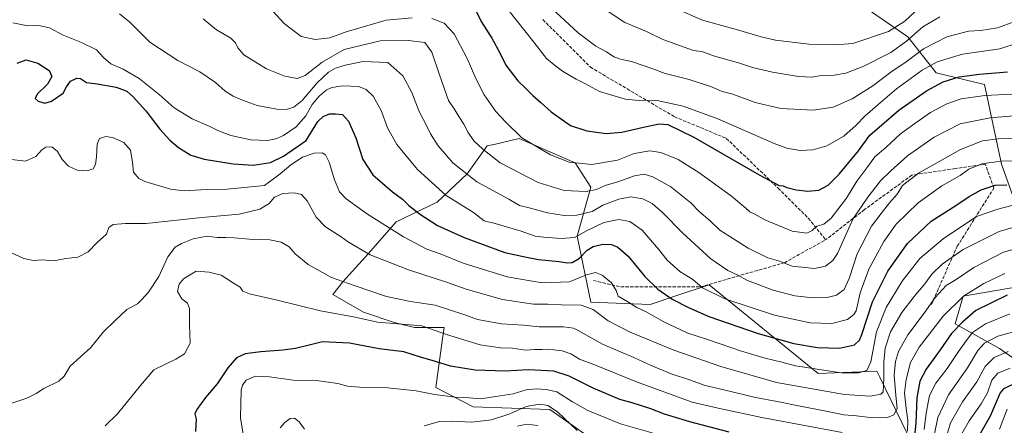
# Model space of a CAD drawing. Units: metres. Extents: x 573061 to 576475, y 4756583 to 4758788.
# Drawn here: x 573772 to 574255, y 4757462 to 4757661 of the extents above; entities that cross this region are included whole.
import ezdxf

# ---------------------------------------------------------------- set-up
doc = ezdxf.new("R2010")
doc.units = ezdxf.units.M
doc.header["$MEASUREMENT"] = 0
doc.linetypes.add('DGN Style 3', pattern=[2.307223, 1.648017, -0.659207])
for name, color, linetype, lineweight in [('Arbolado forestal CxS', 92, 'Continuous', 0), ('Curva de nivel maestra', 30, 'Continuous', 30), ('Curva de nivel normal', 30, 'Continuous', 0), ('Pastizal CxS', 92, 'Continuous', 0), ('Senda', 7, 'DGN Style 3', 0)]:
    doc.layers.add(name, color=color, linetype=linetype, lineweight=lineweight)

# ---------------------------------------------------------------- blocks, each defined once
blk = doc.blocks.new('*U7')
at = {"layer": 'Arbolado forestal CxS', "color": 92, "linetype": 'Continuous', "lineweight": 0}
for points in [[(574210.1721, 4757452.2353, 777.0121), (574194.0659, 4757485.5855, 792.3542), (574192.6327, 4757488.5533, 793.6922), (574163.8169, 4757487.3009, 795.1727), (574110.3671, 4757530.8621, 806.4987), (574094.6007, 4757525.6067, 801.7798), (574081.4083, 4757521.2095, 797.4531), (574052.3117, 4757522.3687, 791.5492), (574045.6387, 4757554.7659, 805.672), (574052.3129, 4757578.7233, 816.7392), (574044.7281, 4757590.7111, 820.7632), (574017.2337, 4757602.5189, 820.094), (574005.5283, 4757599.8401, 817.2167), (574001.4719, 4757598.9117, 816.0946), (573991.7687, 4757585.2371, 810.7133), (573976.9815, 4757571.3837, 803.899), (573956.9555, 4757561.7879, 797.0727), (573943.3137, 4757546.1641, 790.779), (573930.7845, 4757532.3887, 785.7265), (573925.7725, 4757526.1279, 783.2186), (573940.8075, 4757517.3611, 781.7817), (573955.8419, 4757512.3517, 781.29), (573965.8653, 4757509.8465, 780.4597), (573980.3955, 4757509.9251, 781.9254), (573979.6525, 4757504.5631, 779.9782), (573976.3285, 4757480.5795, 771.8592), (573994.6799, 4757471.0235, 769.0442), (574032.2647, 4757469.7705, 765.2607), (574052.4489, 4757455.5697, 766.184)], [(574187.8049, 4757666.1369, 852.0635), (574207.8421, 4757652.3609, 842.3501), (574221.6177, 4757634.8277, 828.9867), (574245.3733, 4757629.1165, 823.9056), (574253.7335, 4757590.0529, 805.0422), (574266.4311, 4757554.3161, 787.9253)], [(574267.2497, 4757530.8563, 776.9367), (574234.9945, 4757525.2719, 780.9582), (574231.0105, 4757511.8001, 776.671), (574252.7709, 4757499.5759, 762.8659), (574265.2997, 4757490.8091, 756.0957)]]:
    blk.add_polyline3d(points, dxfattribs=at)

msp = doc.modelspace()

# ---------------------------------------------------------------- linework, layer by layer
at = {"layer": 'Arbolado forestal CxS', "color": 92, "linetype": 'Continuous', "lineweight": 0}
for points in [[(574187.8049, 4757666.1369, 852.0635), (574207.8421, 4757652.3609, 842.3501), (574221.6177, 4757634.8277, 828.9867), (574245.3733, 4757629.1165, 823.9056), (574253.7335, 4757590.0529, 805.0422), (574266.4311, 4757554.3161, 787.9253)], [(574052.4489, 4757455.5697, 766.184), (574032.2647, 4757469.7705, 765.2607), (573994.6799, 4757471.0235, 769.0442), (573976.3285, 4757480.5795, 771.8592), (573979.6525, 4757504.5631, 779.9782), (573980.3955, 4757509.9251, 781.9254), (573965.8653, 4757509.8465, 780.4597), (573955.8419, 4757512.3517, 781.29), (573940.8075, 4757517.3611, 781.7817), (573925.7725, 4757526.1279, 783.2186), (573930.7845, 4757532.3887, 785.7265), (573943.3137, 4757546.1641, 790.779), (573956.9555, 4757561.7879, 797.0727), (573976.9815, 4757571.3837, 803.899), (573991.7687, 4757585.2371, 810.7133), (574001.4719, 4757598.9117, 816.0946), (574005.5283, 4757599.8401, 817.2167), (574017.2337, 4757602.5189, 820.094), (574044.7281, 4757590.7111, 820.7632), (574052.3129, 4757578.7233, 816.7392), (574045.6387, 4757554.7659, 805.672), (574052.3117, 4757522.3687, 791.5492), (574081.4083, 4757521.2095, 797.4531), (574094.6007, 4757525.6067, 801.7798), (574110.3671, 4757530.8621, 806.4987), (574163.8169, 4757487.3009, 795.1727), (574192.6327, 4757488.5533, 793.6922), (574194.0659, 4757485.5855, 792.3542), (574210.1721, 4757452.2353, 777.0121)], [(574210.1721, 4757452.2353, 777.0121), (574194.0659, 4757485.5855, 792.3542), (574192.6327, 4757488.5533, 793.6922), (574163.8169, 4757487.3009, 795.1727), (574110.3671, 4757530.8621, 806.4987), (574094.6007, 4757525.6067, 801.7798), (574081.4083, 4757521.2095, 797.4531), (574052.3117, 4757522.3687, 791.5492), (574045.6387, 4757554.7659, 805.672), (574052.3129, 4757578.7233, 816.7392), (574044.7281, 4757590.7111, 820.7632), (574017.2337, 4757602.5189, 820.094), (574005.5283, 4757599.8401, 817.2167), (574001.4719, 4757598.9117, 816.0946), (573991.7687, 4757585.2371, 810.7133), (573976.9815, 4757571.3837, 803.899), (573956.9555, 4757561.7879, 797.0727), (573943.3137, 4757546.1641, 790.779), (573930.7845, 4757532.3887, 785.7265), (573925.7725, 4757526.1279, 783.2186), (573940.8075, 4757517.3611, 781.7817), (573955.8419, 4757512.3517, 781.29), (573965.8653, 4757509.8465, 780.4597), (573980.3955, 4757509.9251, 781.9254), (573979.6525, 4757504.5631, 779.9782), (573976.3285, 4757480.5795, 771.8592), (573994.6799, 4757471.0235, 769.0442), (574032.2647, 4757469.7705, 765.2607), (574052.4489, 4757455.5697, 766.184)], [(574210.1721, 4757452.2353, 777.0121), (574194.0659, 4757485.5855, 792.3542), (574192.6327, 4757488.5533, 793.6922), (574163.8169, 4757487.3009, 795.1727), (574110.3671, 4757530.8621, 806.4987), (574094.6007, 4757525.6067, 801.7798), (574081.4083, 4757521.2095, 797.4531), (574052.3117, 4757522.3687, 791.5492), (574045.6387, 4757554.7659, 805.672), (574052.3129, 4757578.7233, 816.7392), (574044.7281, 4757590.7111, 820.7632), (574017.2337, 4757602.5189, 820.094), (574005.5283, 4757599.8401, 817.2167), (574001.4719, 4757598.9117, 816.0946), (573991.7687, 4757585.2371, 810.7133), (573976.9815, 4757571.3837, 803.899), (573956.9555, 4757561.7879, 797.0727), (573943.3137, 4757546.1641, 790.779), (573930.7845, 4757532.3887, 785.7265), (573925.7725, 4757526.1279, 783.2186), (573940.8075, 4757517.3611, 781.7817), (573955.8419, 4757512.3517, 781.29), (573965.8653, 4757509.8465, 780.4597), (573980.3955, 4757509.9251, 781.9254), (573979.6525, 4757504.5631, 779.9782), (573976.3285, 4757480.5795, 771.8592), (573994.6799, 4757471.0235, 769.0442), (574032.2647, 4757469.7705, 765.2607), (574052.4489, 4757455.5697, 766.184)], [(574267.2497, 4757530.8563, 776.9367), (574234.9945, 4757525.2719, 780.9582), (574231.0105, 4757511.8001, 776.671), (574252.7709, 4757499.5759, 762.8659), (574265.2997, 4757490.8091, 756.0957)]]:
    msp.add_polyline3d(points, dxfattribs=at)
at = {"layer": 'Curva de nivel maestra', "color": 30, "linetype": 'Continuous', "lineweight": 30, "flags": 128}
for points, elevation in [([(573995.65, 4757666.0001), (573998.52, 4757659.9901), (574003.74, 4757651.7001), (574007.85, 4757644.2101), (574010.7, 4757638.5401), (574016.47, 4757630.8201), (574020.51, 4757627.0101), (574023.83, 4757623.6401), (574027.75, 4757620.3001), (574032.97, 4757615.6501), (574042.32, 4757609.0001), (574050.41, 4757606.3001), (574059.92, 4757605.1001), (574067.61, 4757605.6501), (574078.13, 4757608.1701), (574085.92, 4757609.7401), (574090.04, 4757609.4701), (574102.89, 4757603.2401), (574134.82, 4757584.8101), (574144.7, 4757579.6101), (574146.68, 4757579.3801), (574148.49, 4757578.4901), (574153.02, 4757577.4301), (574158.75, 4757576.7301), (574164.09, 4757577.2601), (574168.75, 4757579.6901), (574174.19, 4757585.0301), (574183.53, 4757596.4801), (574189.19, 4757604.2101), (574194.97, 4757609.2901), (574203.31, 4757616.4201), (574216.97, 4757626.0001), (574225.19, 4757630.4301), (574232.97, 4757632.8801), (574242.97, 4757634.1701), (574256.64, 4757635.1901)], 825), ([(573771.02, 4757639.4201), (573775.48, 4757641.1701), (573781.24, 4757639.4501), (573786.71, 4757635.8501), (573788.06, 4757632.9501), (573785.93, 4757629.1901), (573780.87, 4757624.3401), (573779.8, 4757622.2101), (573781.31, 4757620.8001), (573784.53, 4757619.8301), (573787.86, 4757620.8301), (573793.56, 4757624.7401), (573795.31, 4757627.8301), (573797.22, 4757630.6501), (573800.33, 4757632.1801), (573802.08, 4757631.9101), (573804.97, 4757630.0301), (573810.19, 4757629.3901), (573819.57, 4757627.7201), (573824.74, 4757625.7801), (573827.96, 4757622.9701), (573834.09, 4757616.1001), (573841.04, 4757607.2001), (573845.87, 4757601.7901), (573850.23, 4757598.1001), (573856.19, 4757594.3801), (573862.66, 4757592.4101), (573876.98, 4757590.1101), (573886.76, 4757589.4601), (573895.24, 4757590.8001), (573901.56, 4757593.8801), (573912.76, 4757601.5401), (573918.42, 4757610.9101), (573921.11, 4757613.2901), (573924.21, 4757614.6601), (573927.11, 4757614.6701), (573930.6, 4757614.3701), (573933.54, 4757611.0501), (573937.12, 4757602.8601), (573940.47, 4757592.2101), (573945.5, 4757584.7201), (573955.02, 4757576.5001), (573960.03, 4757572.7601), (573963.18, 4757569.7201), (573968.25, 4757565.6801), (573977.15, 4757559.9901), (573990.29, 4757553.9801), (574010.19, 4757546.7501), (574020.75, 4757544.3701), (574026.66, 4757543.3301), (574036.86, 4757542.2401), (574040.86, 4757541.5901), (574043.19, 4757541.8201), (574046.86, 4757543.9801), (574050.52, 4757547.9001), (574053.44, 4757549.6301), (574058.31, 4757550.8401), (574062.52, 4757550.6001), (574065.51, 4757549.3701), (574070.59, 4757544.8401), (574078.75, 4757534.9101), (574085.14, 4757528.7601), (574092.22, 4757523.7701), (574100.2, 4757519.7301), (574110.21, 4757515.2801), (574134.36, 4757506.9301), (574151.92, 4757502.1001), (574163.43, 4757500.1201), (574174.22, 4757499.8201), (574181.7, 4757501.3901), (574184.14, 4757503.6901), (574185.26, 4757506.5101), (574190.55, 4757522.5401), (574198.05, 4757537.5401), (574207.62, 4757551.0401), (574219.26, 4757562.0101), (574231.33, 4757569.6601), (574237.84, 4757574.1901), (574243.78, 4757577.4701), (574250.64, 4757579.7401), (574256.36, 4757579.8801)], 800), ([(574256.44, 4757525.8401), (574241.19, 4757518.3201), (574234.54, 4757512.5901), (574229.16, 4757507.0501), (574223.6, 4757499.0101), (574216.76, 4757489.5401), (574213.66, 4757483.6701), (574212.23, 4757475.3801), (574211.78, 4757462.9901), (574210.9, 4757455.3001)], 775), ([(574120.26, 4757458.5901), (574100.85, 4757463.6601), (574088.49, 4757467.5001), (574081.71, 4757470.0601), (574072.56, 4757472.9301), (574066.53, 4757474.7101), (574053.44, 4757480.1601), (574041.7, 4757486.1301), (574034.18, 4757488.5301), (574021.84, 4757489.1801), (574010.36, 4757488.5601), (573995.57, 4757488.9801), (573983.51, 4757491.0401), (573976.24, 4757493.2501), (573968.75, 4757495.4301), (573960.7, 4757497.9401), (573948.54, 4757499.4501), (573934.03, 4757502.2201), (573920.74, 4757502.8401), (573914.18, 4757501.2101), (573907.49, 4757499.6401), (573901.29, 4757498.7901), (573890.51, 4757498.0601), (573882.87, 4757496.9401), (573878.52, 4757495.1201), (573874.4, 4757490.2101), (573869.09, 4757482.3101), (573863.34, 4757475.5401), (573859.1, 4757469.7101), (573858.23, 4757467.5601), (573858.85, 4757464.9501), (573858.42, 4757458.8801)], 775), ([(574259.57, 4757482.2101), (574254.69, 4757479.9101), (574253.14, 4757477.8201), (574248.13, 4757466.4801), (574239.7, 4757451.5401)], 750)]:
    msp.add_lwpolyline(points, dxfattribs=dict(at, elevation=elevation))
at = {"layer": 'Curva de nivel normal', "color": 30, "linetype": 'Continuous', "lineweight": 0, "flags": 128}
for points, elevation in [([(573894.54, 4757666.93), (573901.94, 4757658.95), (573910.33, 4757652.58), (573917.18, 4757651.13), (573924.39, 4757651.97), (573932.33, 4757654.84), (573951.92, 4757660.6), (573964.73, 4757661.72)], 820), ([(574259.8, 4757659.79), (574251.78, 4757656.82), (574243.52, 4757655.56), (574237.48, 4757655.2), (574226.86, 4757652.48), (574215.53, 4757646.52), (574207, 4757640.2), (574199.4, 4757635.05), (574190.58, 4757628.43), (574180.51, 4757622.02), (574171.19, 4757617.98), (574161.4, 4757616.42), (574145.54, 4757617.22), (574132.96, 4757620.3), (574122, 4757624.34), (574116.67, 4757625.68), (574111.56, 4757627.91), (574100.54, 4757631.42), (574088.86, 4757634.38), (574082.81, 4757636.66), (574072.32, 4757640.39), (574066.95, 4757641.54), (574063.66, 4757642.66), (574060, 4757645.04), (574054.79, 4757647.89), (574046.06, 4757654.43), (574029.05, 4757670.2)], 835), ([(574087.96, 4757668.95), (574107.17, 4757660.59), (574124.25, 4757655.82), (574135.91, 4757652.38), (574142.96, 4757650.76), (574159.26, 4757648.77), (574172.13, 4757648.5), (574180.86, 4757649.22), (574198.25, 4757655.02), (574206.25, 4757660.11), (574213.45, 4757666.82)], 845), ([(573821.15, 4757663.65), (573826.25, 4757659.58), (573836.06, 4757649.79), (573849.87, 4757640.79), (573860.58, 4757635.32), (573868.3, 4757629.96), (573872.97, 4757625.82), (573876.92, 4757623.27), (573881.5, 4757621.44), (573888.7, 4757618.72), (573898.37, 4757616.9), (573903.03, 4757616.82), (573906.67, 4757617.86), (573910.77, 4757621.16), (573918.21, 4757629.89), (573923.7, 4757635.04), (573927.07, 4757637), (573931.86, 4757638.57), (573940.69, 4757640.25), (573952.86, 4757639.87), (573960.15, 4757633.34), (573964.62, 4757625.19), (573968.16, 4757615.87), (573971.92, 4757608.54), (573973.71, 4757604.86), (573977.42, 4757599.04), (573984.65, 4757590.66), (573996.4, 4757581.34), (574012.1, 4757572.84), (574017.38, 4757569.66), (574022.71, 4757568.39), (574031.15, 4757566.17), (574039.34, 4757564.88), (574045.56, 4757565), (574052.93, 4757566.8), (574058.18, 4757569.82), (574066.02, 4757572.9), (574071.93, 4757573.91), (574077.91, 4757572.92), (574082.4, 4757570.78), (574087.52, 4757566.35), (574097.4, 4757556.16), (574111.25, 4757543.6), (574119.53, 4757537.94), (574124.44, 4757535.63), (574129.2, 4757532.89), (574141.79, 4757528.16), (574152.36, 4757525.38), (574161.21, 4757524.39), (574168.3, 4757524.64), (574172.86, 4757525.83), (574176.53, 4757528.48), (574179.07, 4757533.97), (574183.03, 4757546.04), (574190, 4757559.54), (574194.79, 4757565.84), (574198.85, 4757571.01), (574202.5, 4757575.25), (574205.14, 4757579.48), (574212.98, 4757585.51), (574233.56, 4757597.14), (574244.35, 4757601.5), (574252.17, 4757602.4), (574266.35, 4757602.76)], 810), ([(574011.19, 4757666.53), (574024.47, 4757649.8), (574030.55, 4757641.84), (574034.38, 4757638.73), (574038.38, 4757635.5), (574041.98, 4757633.46), (574045.12, 4757631.58), (574049.46, 4757629.47), (574056.54, 4757625.56), (574069.11, 4757621.79), (574077.68, 4757621.02), (574084.83, 4757621.18), (574097.64, 4757618.44), (574114.7, 4757612.2), (574142.33, 4757600.11), (574148.44, 4757597.91), (574155.08, 4757596.63), (574161.14, 4757597), (574168.1, 4757599.02), (574176.34, 4757603.77), (574182.43, 4757609.03), (574186.81, 4757613.67), (574193.1, 4757619.06), (574202.18, 4757626.9), (574214.79, 4757636.04), (574222.18, 4757640.16), (574234.64, 4757643.85), (574252.97, 4757646.47), (574261.97, 4757649.46)], 830), ([(574223.54, 4757662.19), (574215.15, 4757657.25), (574207.12, 4757650.24), (574199.54, 4757644.8), (574186.29, 4757638.01), (574177.42, 4757634.56), (574171.75, 4757633.67), (574165.42, 4757633.45), (574160.71, 4757632.71), (574154.2, 4757633.03), (574141.4, 4757635.08), (574131.7, 4757637.31), (574124.74, 4757639.6), (574112.49, 4757643.15), (574106.76, 4757645.2), (574102.75, 4757645.76), (574087.59, 4757651.14), (574079.65, 4757654.96), (574069.02, 4757659.48), (574058.92, 4757666.08)], 840), ([(574264, 4757591.57), (574253.34, 4757591.54), (574244.11, 4757590.19), (574237.67, 4757587.59), (574233.53, 4757584.39), (574224.53, 4757579.39), (574212.85, 4757570.98), (574202.15, 4757560.58), (574195.99, 4757552), (574188.63, 4757538.44), (574184.46, 4757526.93), (574182.38, 4757518.11), (574181.34, 4757516.22), (574178.15, 4757513.8), (574170.55, 4757511.91), (574159.95, 4757512.16), (574142.46, 4757515.92), (574118.07, 4757524.04), (574107.06, 4757529.45), (574102.36, 4757533.42), (574096.05, 4757537.37), (574089.74, 4757542.89), (574085.48, 4757548.26), (574077.44, 4757557.65), (574071.55, 4757561.9), (574066.16, 4757562.84), (574058.76, 4757561.32), (574049.93, 4757557.16), (574044.46, 4757554.1), (574037.78, 4757553.48), (574029.25, 4757554.27), (574025.05, 4757554.73), (574018.15, 4757557.17), (574005.4, 4757560.87), (574000.08, 4757562.24), (573994.79, 4757566.26), (573981.4, 4757574.71), (573967.43, 4757587.3), (573957.2, 4757599.58), (573952.58, 4757607.88), (573949.49, 4757616.24), (573945.59, 4757623.27), (573942.24, 4757626.59), (573938.34, 4757628.02), (573930.69, 4757628.39), (573925.38, 4757627.62), (573922.57, 4757626.23), (573919.14, 4757623.38), (573915.71, 4757619.2), (573912.64, 4757613.75), (573907.78, 4757608.35), (573901.69, 4757604.07), (573897.89, 4757602.46), (573893.78, 4757601.67), (573885.56, 4757601.91), (573875.82, 4757604.02), (573869.46, 4757606.55), (573865.19, 4757608.56), (573856.86, 4757612.15), (573847.99, 4757617.53), (573840.68, 4757624.14), (573830.92, 4757632.02), (573823.01, 4757636.58), (573816.94, 4757639.18), (573813.42, 4757642.2), (573809.97, 4757646.01), (573802.64, 4757649.67), (573793.54, 4757653.28), (573786.92, 4757656.86), (573781.6, 4757657.94), (573776.2, 4757657.88), (573768.89, 4757659.24)], 805), ([(573862.25, 4757661.17), (573868.86, 4757655.84), (573875.74, 4757651.76), (573878.12, 4757649.48), (573879.21, 4757646.98), (573882.24, 4757643.59), (573893.25, 4757636.68), (573902.22, 4757633.15), (573908.29, 4757631.95), (573912.22, 4757633.52), (573920.67, 4757640.07), (573931.43, 4757646.21), (573949.06, 4757650.39), (573962.94, 4757650.65), (573970.95, 4757649.63), (573974.43, 4757644.9), (573978.18, 4757633.75), (573982.58, 4757621.26), (573985.67, 4757616.61), (573987.57, 4757613.39), (573990.11, 4757609.54), (573992.2, 4757605.52), (573995.03, 4757601.51), (573999.38, 4757597.39), (574007.95, 4757590.63), (574026.49, 4757581.03), (574039.33, 4757577.11), (574050.11, 4757576.62), (574055.05, 4757577.63), (574059.39, 4757579.6), (574065.58, 4757581.39), (574073.8, 4757584.31), (574078.43, 4757585.01), (574082.8, 4757583.82), (574091.6, 4757578.95), (574101.31, 4757570.99), (574105.51, 4757566.86), (574110.86, 4757562.21), (574115.58, 4757557.66), (574122.3, 4757553.47), (574129.45, 4757548.84), (574139.22, 4757544.12), (574144.91, 4757542.39), (574151.13, 4757539.94), (574161.99, 4757538.89), (574167.36, 4757539.94), (574170.99, 4757542.76), (574173.23, 4757546.13), (574180.89, 4757563.1), (574188.1, 4757573.74), (574194.41, 4757581.75), (574199.44, 4757586.68), (574207.59, 4757594.01), (574220.73, 4757603.3), (574233.51, 4757609.71), (574248.2, 4757612.68), (574261.52, 4757613.86)], 815), ([(573974.42, 4757661.47), (573980.4, 4757659.1), (573985.4, 4757653.83), (573991.66, 4757641.87), (573995.89, 4757631.91), (574000.09, 4757623.94), (574005.83, 4757615.84), (574010.8, 4757610.48), (574018.54, 4757602.88), (574032.62, 4757594.54), (574041.72, 4757591.03), (574052.83, 4757589.79), (574065.47, 4757591.98), (574073.53, 4757595.25), (574081.2, 4757596.54), (574086.73, 4757595.74), (574095.19, 4757592.21), (574105.27, 4757585.95), (574121.32, 4757574.33), (574128.43, 4757568.44), (574130.25, 4757566.63), (574132.72, 4757565.52), (574137.67, 4757562.72), (574151, 4757557.08), (574158.22, 4757556.12), (574160.86, 4757557.4), (574163.19, 4757559.53), (574166.53, 4757560.56), (574170.21, 4757563.48), (574177.78, 4757573.34), (574182.86, 4757581.64), (574188.13, 4757588.79), (574191.57, 4757593.52), (574197.03, 4757598.21), (574204.25, 4757604.87), (574211.29, 4757609.87), (574218.99, 4757615.27), (574226.87, 4757619.64), (574233.95, 4757622.07), (574245.53, 4757623.66), (574258.86, 4757624.34)], 820), ([(574262.55, 4757570.65), (574251.86, 4757567.89), (574241.53, 4757564.4), (574225.14, 4757553.36), (574213.66, 4757543.74), (574205.07, 4757532.6), (574197.09, 4757519.73), (574192.48, 4757507.86), (574189.6, 4757493.04), (574187.75, 4757488.77), (574183.64, 4757487.66), (574175.12, 4757487.74), (574152.66, 4757491.16), (574146, 4757492.86), (574137.83, 4757494.82), (574126.29, 4757498.31), (574109.51, 4757503.98), (574099.86, 4757507.13), (574087.88, 4757512.9), (574079.74, 4757517.42), (574074.87, 4757519.74), (574070.5, 4757522.58), (574065.82, 4757525.35), (574064.69, 4757528.03), (574062.47, 4757531.82), (574057.93, 4757535.55), (574054.62, 4757536.88), (574050.19, 4757535.79), (574041.86, 4757532.38), (574028.56, 4757531.89), (574011.34, 4757534.79), (573989.72, 4757541.5), (573978.51, 4757545.96), (573971.99, 4757548.34), (573960.42, 4757554.29), (573942.78, 4757565.54), (573932.41, 4757572.94), (573929.16, 4757576.5), (573926.7, 4757582.38), (573923.96, 4757590.97), (573922.31, 4757594.62), (573920.56, 4757595.48), (573916.6, 4757595.37), (573911.01, 4757593.39), (573905.23, 4757589.59), (573900.03, 4757585.25), (573892.27, 4757579.54), (573873.98, 4757577.8), (573861.15, 4757577.49), (573852.94, 4757576.96), (573846.23, 4757577.8), (573833.64, 4757581.55), (573830.77, 4757583.03), (573828.09, 4757585.99), (573827.53, 4757590.88), (573826.55, 4757596.9), (573823.27, 4757600.61), (573817.71, 4757603.08), (573814.53, 4757603.51), (573811.39, 4757602.56), (573810.19, 4757599.73), (573810, 4757593.56), (573809.46, 4757589.75), (573808.27, 4757587.7), (573805.35, 4757586.74), (573800.43, 4757587.11), (573796.14, 4757588.93), (573793.04, 4757592.35), (573790.75, 4757596.19), (573788.08, 4757598.42), (573785.14, 4757598.4), (573783.11, 4757597.02), (573780.26, 4757593.69), (573775.19, 4757591.44), (573761.57, 4757593.04)], 795), ([(574263.19, 4757560.06), (574252.53, 4757556.92), (574234.89, 4757548.12), (574224.71, 4757540.94), (574219.56, 4757536.05), (574216.19, 4757531.34), (574210.87, 4757525.19), (574204.88, 4757517.2), (574199.36, 4757507.87), (574196.76, 4757499.87), (574196.02, 4757493.04), (574196.04, 4757484.85), (574195.77, 4757478.4), (574194.53, 4757477.22), (574189.43, 4757476.24), (574176.73, 4757477.08), (574143.36, 4757483.02), (574116.06, 4757490.74), (574092.97, 4757498.86), (574071.66, 4757507.7), (574060.86, 4757513.26), (574053.53, 4757518.8), (574047.53, 4757520.88), (574037.89, 4757521.1), (574031.32, 4757521.43), (574024.22, 4757521.39), (574009.02, 4757523.63), (573991.18, 4757528.74), (573981.52, 4757532.09), (573962.97, 4757538.16), (573944.19, 4757545.54), (573933.49, 4757551.76), (573929.87, 4757554.44), (573922.21, 4757559.22), (573917.72, 4757564.07), (573913.27, 4757571.95), (573910.48, 4757575.16), (573906.87, 4757575.95), (573901.28, 4757575.69), (573897.19, 4757573.85), (573894.58, 4757570.71), (573890.09, 4757567.86), (573879.92, 4757565.44), (573861.56, 4757563.88), (573834.31, 4757560.84), (573824.15, 4757560.95), (573818.04, 4757560.35), (573816, 4757559), (573814.86, 4757555.71), (573810.3, 4757551.54), (573805.88, 4757547.05), (573800.86, 4757544.36), (573794.92, 4757543.71), (573789.1, 4757542.54), (573783.25, 4757543.11), (573779.05, 4757542.77), (573774.28, 4757543.69), (573764.66, 4757548.22)], 790), ([(574268.64, 4757550.85), (574254.66, 4757546.9), (574240.24, 4757539.33), (574231.56, 4757533.48), (574226.65, 4757530.58), (574221.22, 4757524.71), (574215.86, 4757516.95), (574207.84, 4757506.25), (574203.28, 4757498.18), (574201.67, 4757493.2), (574201.15, 4757486.53), (574201.95, 4757476.58), (574202.55, 4757470.25), (574200.9, 4757467.09), (574197.83, 4757465.81), (574190.62, 4757465.66), (574182.7, 4757466.56), (574176.41, 4757467.06), (574167.81, 4757468.9), (574155.05, 4757471.29), (574143.77, 4757473.66), (574133.03, 4757475.55), (574117.52, 4757479.41), (574108.4, 4757481.54), (574100.7, 4757484.25), (574091.77, 4757487.25), (574081.92, 4757491.26), (574073.51, 4757495.21), (574058.02, 4757501.79), (574046.19, 4757508.52), (574043.85, 4757509.64), (574038.92, 4757510.3), (574027.04, 4757510.22), (574019.4, 4757511.02), (574008.48, 4757511.67), (573996.84, 4757513.9), (573990.13, 4757516.32), (573976, 4757520.9), (573963.93, 4757522.67), (573952.14, 4757525.15), (573936.37, 4757530.53), (573925.18, 4757534.44), (573913.79, 4757540.76), (573907.44, 4757546.04), (573904.42, 4757549.45), (573900.5, 4757551.81), (573894.95, 4757552.96), (573884.86, 4757553.29), (573877.42, 4757553.82), (573873.34, 4757554.03), (573869.09, 4757554.04), (573864.28, 4757554.66), (573857.42, 4757553.36), (573851.58, 4757551.09), (573848.53, 4757549.26), (573844.86, 4757544.6), (573840.53, 4757535), (573835.36, 4757527.24), (573832.19, 4757523.68), (573830.05, 4757521.54), (573824.87, 4757518.76), (573818.86, 4757513.14), (573813.19, 4757507.56), (573807.19, 4757500.1), (573797.08, 4757490.93), (573794.09, 4757486.02), (573791.42, 4757483.61), (573784.16, 4757479.98), (573780.39, 4757477.56), (573775.8, 4757475.26), (573765.93, 4757471.96)], 785), ([(574175.54, 4757458.43), (574136.13, 4757465.87), (574114.82, 4757470.3), (574102.05, 4757473.34), (574074.82, 4757483.29), (574053.86, 4757491.72), (574046.82, 4757494.4), (574042.57, 4757496.99), (574038.22, 4757498.56), (574034.22, 4757498.91), (574031.06, 4757499.38), (574028.53, 4757499.19), (574024.86, 4757499.18), (574020.28, 4757498.86), (574013.87, 4757499.74), (574008.1, 4757499.94), (573998.02, 4757501.41), (573981.5, 4757506.52), (573969.43, 4757510.78), (573959.71, 4757511.52), (573947.73, 4757512.59), (573936.82, 4757514.96), (573919.71, 4757518.13), (573898.51, 4757523.35), (573885, 4757526.42), (573881.77, 4757527.76), (573880.44, 4757529.65), (573876.71, 4757532.06), (573871.08, 4757535.51), (573865.13, 4757537.09), (573858.86, 4757537.54), (573852.58, 4757533.81), (573850.5, 4757531.22), (573849.65, 4757527.6), (573851.76, 4757523.92), (573854.61, 4757521.82), (573855.57, 4757519.18), (573855.59, 4757511.32), (573855.8, 4757502.22), (573853.16, 4757497.02), (573848.79, 4757494.32), (573838.08, 4757489.12), (573831.48, 4757481.54), (573820.27, 4757467.63), (573814.23, 4757461.76)], 780), ([(574255.41, 4757536.44), (574245.1, 4757531.51), (574235.08, 4757525.22), (574225.16, 4757515.54), (574213.41, 4757500.26), (574209.1, 4757492.75), (574206.92, 4757484.44), (574206.23, 4757477.95), (574206.94, 4757470.26), (574207.8, 4757464.48), (574207.58, 4757459.15)], 780), ([(574257.74, 4757516.56), (574245.9, 4757511.76), (574239.44, 4757507.51), (574236.38, 4757503.44), (574232.56, 4757498.19), (574227.12, 4757489.88), (574221.51, 4757482.6), (574218.48, 4757476.64), (574216.72, 4757467.87), (574215.88, 4757459.87)], 770), ([(574263.86, 4757508.92), (574251.86, 4757505.6), (574245.43, 4757502.26), (574242.07, 4757498.63), (574237.06, 4757490.21), (574227.77, 4757476.87), (574222.54, 4757465.74), (574219.45, 4757450.68)], 765), ([(574257.04, 4757498.17), (574250.09, 4757495.28), (574245.69, 4757490.87), (574241.58, 4757483.21), (574234.53, 4757473.54), (574228.69, 4757463.21), (574225.32, 4757451.4)], 760), ([(574257.98, 4757489.99), (574251.86, 4757487.53), (574248.94, 4757484.04), (574246.84, 4757477.88), (574243.81, 4757472.48), (574237.83, 4757464.21), (574234.09, 4757457.71)], 755), ([(574095.48, 4757454.56), (574066.97, 4757462.65), (574050.82, 4757469.17), (574043.4, 4757473.42), (574035.7, 4757478.41), (574030.47, 4757479.49), (574025.48, 4757479.83), (574020.65, 4757479.29), (574014.31, 4757477.48), (574005.77, 4757476.08), (573998.25, 4757474.94), (573992.68, 4757475.39), (573985.86, 4757475.77), (573975.74, 4757477.03), (573966.72, 4757478.84), (573952.74, 4757480.38), (573938.86, 4757480.64), (573933, 4757481.21), (573928.24, 4757482.51), (573917.86, 4757483.87), (573906.44, 4757484.12), (573894.8, 4757485.82), (573887.88, 4757486.01), (573883.31, 4757484.1), (573881.5, 4757481.67), (573880.91, 4757479.21), (573880.56, 4757465.62), (573882.87, 4757451.73)], 770), ([(574045.7, 4757459.36), (574036.05, 4757468.61), (574031.28, 4757471.76), (574027.21, 4757472.28), (574020.68, 4757471.27), (574012.65, 4757467.67), (574003.61, 4757464.61), (573993.99, 4757463.47), (573984.11, 4757464.07), (573978.19, 4757463.82), (573970.66, 4757461.79)], 765), ([(574252.77, 4757460.07), (574256.5, 4757469.88)], 745), ([(573911.93, 4757460.09), (573909.38, 4757463.64), (573907.02, 4757465.51), (573904.96, 4757465.26), (573902.23, 4757463.37), (573900.07, 4757460.75)], 765), ([(574026.41, 4757461.85), (574020.73, 4757462.59), (574016.4, 4757461.48)], 760)]:
    msp.add_lwpolyline(points, dxfattribs=dict(at, elevation=elevation))
at = {"layer": 'Pastizal CxS', "color": 92, "linetype": 'Continuous', "lineweight": 0}
for points in [[(574266.4311, 4757554.3161, 787.9253), (574253.7335, 4757590.0529, 805.0422), (574245.3733, 4757629.1165, 823.9056), (574221.6177, 4757634.8277, 828.9867), (574207.8421, 4757652.3609, 842.3501), (574187.8049, 4757666.1369, 852.0635)], [(574187.8049, 4757666.1369, 852.0635), (574207.8421, 4757652.3609, 842.3501), (574221.6177, 4757634.8277, 828.9867), (574245.3733, 4757629.1165, 823.9056), (574253.7335, 4757590.0529, 805.0422), (574266.4311, 4757554.3161, 787.9253)], [(574265.2997, 4757490.8091, 756.0957), (574252.7709, 4757499.5759, 762.8659), (574231.0105, 4757511.8001, 776.671), (574234.9945, 4757525.2719, 780.9582), (574267.2497, 4757530.8563, 776.9367)], [(574267.2497, 4757530.8563, 776.9367), (574234.9945, 4757525.2719, 780.9582), (574231.0105, 4757511.8001, 776.671), (574252.7709, 4757499.5759, 762.8659), (574265.2997, 4757490.8091, 756.0957)]]:
    msp.add_polyline3d(points, dxfattribs=at)
at = {"layer": 'Senda', "color": 7, "linetype": 'DGN Style 3', "lineweight": 0}
for points in [[(574028.8265, 4757660.8409, 850.9752), (574052.1099, 4757637.5575, 836.5952), (574093.3849, 4757613.2157, 835.6101), (574118.7849, 4757602.6323, 833.3905), (574144.1851, 4757578.2907, 846.3204), (574159.0017, 4757563.4739, 829.1614), (574167.4683, 4757552.8907, 820.5494)], [(574219.3269, 4757521.1405, 788.4199), (574232.0269, 4757549.7157, 798.6976), (574250.0185, 4757578.2907, 803.0722), (574245.7853, 4757589.9323, 813.3799), (574230.9685, 4757587.8157, 812.8266), (574209.8019, 4757584.6407, 818.9577), (574186.5185, 4757567.7073, 823.1901), (574167.4683, 4757552.8907, 820.5494)], [(574053.5903, 4757532.9693, 804.0485), (574067.0841, 4757529.7943, 809.0457), (574105.9779, 4757529.7943, 807.5223), (574147.2531, 4757541.7005, 824.8872), (574167.4683, 4757552.8907, 820.5494)]]:
    msp.add_polyline3d(points, dxfattribs=at)

# ---------------------------------------------------------------- block references
at = {"layer": 'Arbolado forestal CxS', "color": 92, "linetype": 'Continuous', "lineweight": 0}
msp.add_blockref('*U7', (0, 0), dxfattribs=at)

doc.saveas('drawing.dxf')
